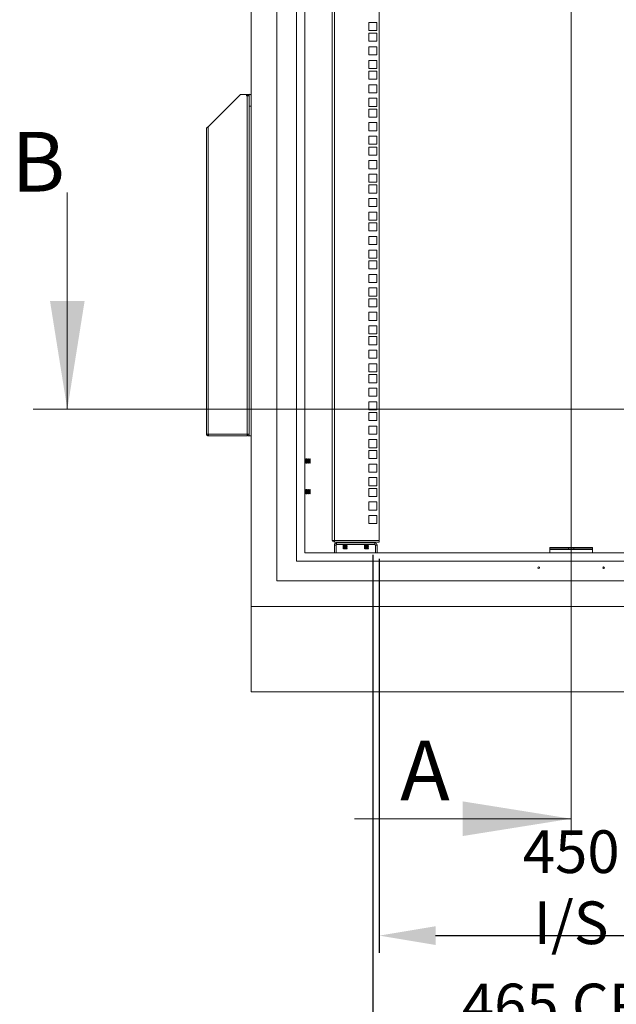
# Model space of a CAD drawing. Units: millimetres. Extents: x 63 to 8590, y 73 to 6123.
# Drawn here: x 3700 to 4399, y 2221 to 3375 of the extents above; entities that cross this region are included whole.
import ezdxf

# ---------------------------------------------------------------- set-up
doc = ezdxf.new("R2010")
doc.units = ezdxf.units.MM
doc.header["$LTSCALE"] = 5
doc.header["$PDSIZE"] = -1
doc.layers.add('Dimensions', color=7, linetype='Continuous')
doc.styles.add('SLDTEXTSTYLE1', font='romans.shx', dxfattribs={"width": 0.75})
doc.styles.get("Standard").update_dxf_attribs({"font": 'romans.shx', "width": 0.8})
doc.dimstyles.new('SLDDIMSTYLE2', dxfattribs={"dimscale": 10, "dimtxt": 2.5, "dimasz": 3.302, "dimexe": 1, "dimexo": 1, "dimgap": 0.926042, "dimtad": 1, "dimdec": 0, "dimrnd": 1e-09, "dimzin": 12, "dimdsep": 46, "dimtxsty": 'Standard', "dimcen": 2, "dimadec": 0, "dimazin": 3, "dimtfac": 1, "dimtdec": 0, "dimtmove": 0, "dimatfit": 0, "dimfxl": 1, "dimfrac": 2, "dimtolj": 1, "dimtzin": 12, "dimarcsym": 0})

# ---------------------------------------------------------------- blocks, each defined once
blk = doc.blocks.new('*D5')
at = {"layer": 'Defpoints', "color": 0, "transparency": 16777216}
for p in [(4121.4, 2763.7), (4571.4, 2763.7), (4571.4, 2302)]:
    blk.add_point(p, dxfattribs=at)
at = {"layer": 'Dimensions', "color": 0, "lineweight": -2, "transparency": 16777216}
for p, q in [((4121.4, 2743.7), (4121.4, 2282)), ((4571.4, 2743.7), (4571.4, 2282)), ((4187.5, 2302), (4505.4, 2302))]:
    blk.add_line(p, q, dxfattribs=at)
at = {"layer": 'Dimensions', "color": 0, "transparency": 16777216}
for points in [[(4187.5, 2313), (4187.5, 2291), (4121.4, 2302)], [(4505.4, 2313), (4505.4, 2291), (4571.4, 2302)]]:
    blk.add_solid(points, dxfattribs=at)
at = {"layer": 'Dimensions', "color": 0, "transparency": 16777216, "insert": (4346.4, 2358.7), "char_height": 50, "attachment_point": 5}
blk.add_mtext('\\A1;450 I/S', dxfattribs=at)
blk = doc.blocks.new('*D6')
at = {"layer": 'Defpoints', "color": 0, "transparency": 16777216}
for p in [(4113.9, 2768.4), (4578.9, 2768.4), (4578.9, 2177.2)]:
    blk.add_point(p, dxfattribs=at)
at = {"layer": 'Dimensions', "color": 0, "lineweight": -2, "transparency": 16777216}
for p, q in [((4113.9, 2748.4), (4113.9, 2157.2)), ((4578.9, 2748.4), (4578.9, 2157.2)), ((4180, 2177.2), (4512.9, 2177.2))]:
    blk.add_line(p, q, dxfattribs=at)
at = {"layer": 'Dimensions', "color": 0, "transparency": 16777216}
for points in [[(4180, 2188.2), (4180, 2166.1), (4113.9, 2177.2)], [(4512.9, 2188.2), (4512.9, 2166.1), (4578.9, 2177.2)]]:
    blk.add_solid(points, dxfattribs=at)
at = {"layer": 'Dimensions', "color": 0, "transparency": 16777216, "insert": (4346.4, 2220.7), "char_height": 50, "width": 336.782, "attachment_point": 5}
blk.add_mtext('\\A1;465 CRS', dxfattribs=at)

msp = doc.modelspace()

# ---------------------------------------------------------------- linework, layer by layer
at = {"color": 7, "linetype": 'Continuous', "lineweight": 18}
for p, q in [((4346.4, 4442.4), (4346.4, 2419.9)), ((3971.4, 4210.9), (3971.4, 2687.7)), ((4001.4, 4182.7), (4001.4, 2717.7)), ((4024.4, 4159.7), (4024.4, 2740.7)), ((4034.4, 4149.7), (4034.4, 2750.7)), ((4066.4, 2765.8), (4066.4, 4134.3)), ((4069, 4134.9), (4069, 2765.2)), ((4121.4, 4134.9), (4121.4, 2765.2)), ((4109.2, 3372.2), (4109.2, 3362.7)), ((4118.7, 3372.2), (4109.2, 3372.2)), ((4118.7, 3362.7), (4118.7, 3372.2)), ((4109.2, 3362.7), (4118.7, 3362.7)), ((4109.2, 3359.6), (4109.2, 3350.1)), ((4118.7, 3359.6), (4109.2, 3359.6)), ((4118.7, 3350.1), (4118.7, 3359.6)), ((4109.2, 3350.1), (4118.7, 3350.1)), ((4109.2, 3343.7), (4109.2, 3334.2)), ((4118.7, 3343.7), (4109.2, 3343.7)), ((4118.7, 3334.2), (4118.7, 3343.7)), ((4109.2, 3334.2), (4118.7, 3334.2)), ((4109.2, 3327.8), (4109.2, 3318.3)), ((4118.7, 3327.8), (4109.2, 3327.8)), ((4118.7, 3318.3), (4118.7, 3327.8)), ((4109.2, 3318.3), (4118.7, 3318.3)), ((4109.2, 3315.1), (4109.2, 3305.6)), ((4118.7, 3315.1), (4109.2, 3315.1)), ((4118.7, 3305.6), (4118.7, 3315.1)), ((4109.2, 3305.6), (4118.7, 3305.6)), ((4109.2, 3299.2), (4109.2, 3289.7)), ((4118.7, 3299.2), (4109.2, 3299.2)), ((4109.2, 3289.7), (4118.7, 3289.7)), ((4118.7, 3289.7), (4118.7, 3299.2)), ((3921, 3249.8), (3958.9, 3287.7)), ((3958.9, 3287.7), (3968.9, 3287.7)), ((3968.9, 3287), (3966.1, 3287)), ((3966.1, 3286.2), (3966.8, 3286.2)), ((3966.8, 3286.2), (3966.8, 2889.8)), ((3968.6, 3286.2), (3966.8, 3286.2)), ((3968.9, 3287.7), (3968.9, 3288)), ((3968.9, 3287), (3968.9, 3287.7)), ((3968.9, 3287), (3968.9, 3286.2)), ((3968.9, 3285.6), (3968.9, 3286.2)), ((3968.9, 3282.1), (3968.9, 3285.6)), ((3968.9, 3274), (3968.9, 3282.1)), ((4109.2, 3283.3), (4109.2, 3273.8)), ((4118.7, 3283.3), (4109.2, 3283.3)), ((4118.7, 3273.8), (4118.7, 3283.3)), ((3968.9, 2887.6), (3968.9, 3274)), ((4109.2, 3273.8), (4118.7, 3273.8)), ((4109.2, 3270.7), (4109.2, 3261.2)), ((4118.7, 3270.7), (4109.2, 3270.7)), ((4118.7, 3261.2), (4118.7, 3270.7)), ((4109.2, 3261.2), (4118.7, 3261.2)), ((4109.2, 3254.8), (4109.2, 3245.3)), ((4118.7, 3254.8), (4109.2, 3254.8)), ((4118.7, 3245.3), (4118.7, 3254.8)), ((3918.9, 3247.7), (3918.9, 2889.8)), ((3921, 3249.8), (3921, 2889.8)), ((4109.2, 3245.3), (4118.7, 3245.3)), ((4109.2, 3238.9), (4109.2, 3229.4)), ((4118.7, 3238.9), (4109.2, 3238.9)), ((4118.7, 3229.4), (4118.7, 3238.9)), ((4109.2, 3229.4), (4118.7, 3229.4)), ((4109.2, 3226.2), (4109.2, 3216.7)), ((4118.7, 3226.2), (4109.2, 3226.2)), ((4118.7, 3216.7), (4118.7, 3226.2)), ((4109.2, 3216.7), (4118.7, 3216.7)), ((4109.2, 3210.3), (4109.2, 3200.8)), ((4118.7, 3210.3), (4109.2, 3210.3)), ((4118.7, 3200.8), (4118.7, 3210.3)), ((4109.2, 3200.8), (4118.7, 3200.8)), ((4109.2, 3194.4), (4109.2, 3184.9)), ((4118.7, 3194.4), (4109.2, 3194.4)), ((4109.2, 3184.9), (4118.7, 3184.9)), ((4118.7, 3184.9), (4118.7, 3194.4)), ((4109.2, 3181.8), (4109.2, 3172.3)), ((4118.7, 3181.8), (4109.2, 3181.8)), ((4118.7, 3172.3), (4118.7, 3181.8)), ((3755.9, 3172.8), (3755.9, 2918.8)), ((4109.2, 3172.3), (4118.7, 3172.3)), ((4109.2, 3165.9), (4109.2, 3156.4)), ((4118.7, 3165.9), (4109.2, 3165.9)), ((4118.7, 3156.4), (4118.7, 3165.9)), ((4109.2, 3156.4), (4118.7, 3156.4)), ((4109.2, 3150), (4109.2, 3140.5)), ((4118.7, 3150), (4109.2, 3150)), ((4109.2, 3140.5), (4118.7, 3140.5)), ((4118.7, 3140.5), (4118.7, 3150)), ((4109.2, 3137.3), (4109.2, 3127.8)), ((4118.7, 3137.3), (4109.2, 3137.3)), ((4109.2, 3127.8), (4118.7, 3127.8)), ((4118.7, 3127.8), (4118.7, 3137.3)), ((4109.2, 3121.4), (4109.2, 3111.9)), ((4118.7, 3121.4), (4109.2, 3121.4)), ((4118.7, 3111.9), (4118.7, 3121.4)), ((4109.2, 3111.9), (4118.7, 3111.9)), ((4109.2, 3105.5), (4109.2, 3096)), ((4118.7, 3105.5), (4109.2, 3105.5)), ((4118.7, 3096), (4118.7, 3105.5)), ((4109.2, 3096), (4118.7, 3096)), ((4109.2, 3092.9), (4109.2, 3083.4)), ((4118.7, 3092.9), (4109.2, 3092.9)), ((4118.7, 3083.4), (4118.7, 3092.9)), ((4109.2, 3083.4), (4118.7, 3083.4)), ((4109.2, 3077), (4109.2, 3067.5)), ((4118.7, 3077), (4109.2, 3077)), ((4118.7, 3067.5), (4118.7, 3077)), ((4109.2, 3067.5), (4118.7, 3067.5)), ((4109.2, 3061.1), (4109.2, 3051.6)), ((4118.7, 3061.1), (4109.2, 3061.1)), ((4118.7, 3051.6), (4118.7, 3061.1)), ((4109.2, 3051.6), (4118.7, 3051.6)), ((4109.2, 3048.4), (4109.2, 3038.9)), ((4118.7, 3048.4), (4109.2, 3048.4)), ((4118.7, 3038.9), (4118.7, 3048.4)), ((4109.2, 3038.9), (4118.7, 3038.9)), ((4109.2, 3032.5), (4109.2, 3023)), ((4118.7, 3032.5), (4109.2, 3032.5)), ((4118.7, 3023), (4118.7, 3032.5)), ((4109.2, 3023), (4118.7, 3023)), ((4109.2, 3016.6), (4109.2, 3007.1)), ((4118.7, 3016.6), (4109.2, 3016.6)), ((4118.7, 3007.1), (4118.7, 3016.6)), ((4109.2, 3007.1), (4118.7, 3007.1)), ((4109.2, 3004), (4109.2, 2994.5)), ((4118.7, 3004), (4109.2, 3004)), ((4118.7, 2994.5), (4118.7, 3004)), ((4109.2, 2994.5), (4118.7, 2994.5)), ((4109.2, 2988.1), (4109.2, 2978.6)), ((4118.7, 2988.1), (4109.2, 2988.1)), ((4109.2, 2978.6), (4118.7, 2978.6)), ((4118.7, 2978.6), (4118.7, 2988.1)), ((4109.2, 2972.2), (4109.2, 2962.7)), ((4118.7, 2972.2), (4109.2, 2972.2)), ((4118.7, 2962.7), (4118.7, 2972.2)), ((4109.2, 2962.7), (4118.7, 2962.7)), ((4109.2, 2959.5), (4109.2, 2950)), ((4118.7, 2959.5), (4109.2, 2959.5)), ((4118.7, 2950), (4118.7, 2959.5)), ((4109.2, 2950), (4118.7, 2950)), ((4109.2, 2943.6), (4109.2, 2934.1)), ((4118.7, 2943.6), (4109.2, 2943.6)), ((4118.7, 2934.1), (4118.7, 2943.6)), ((4109.2, 2934.1), (4118.7, 2934.1)), ((4109.2, 2927.7), (4109.2, 2918.2)), ((4118.7, 2927.7), (4109.2, 2927.7)), ((4118.7, 2918.2), (4118.7, 2927.7)), ((4977, 2918.8), (3715.9, 2918.8)), ((4109.2, 2918.2), (4118.7, 2918.2)), ((4109.2, 2915.1), (4109.2, 2905.6)), ((4118.7, 2915.1), (4109.2, 2915.1)), ((4118.7, 2905.6), (4118.7, 2915.1)), ((4109.2, 2905.6), (4118.7, 2905.6)), ((4109.2, 2899.2), (4109.2, 2889.7)), ((4118.7, 2899.2), (4109.2, 2899.2)), ((4118.7, 2889.7), (4118.7, 2899.2)), ((3918.9, 2889.8), (3921, 2889.8)), ((3921, 2889.8), (3966.8, 2889.8)), ((3921, 2887.7), (3921, 2889.2)), ((3921, 2887.7), (3921.7, 2887.7)), ((3921.7, 2887.7), (3966.8, 2887.7)), ((3966.8, 2889.8), (3968.9, 2889.8)), ((3966.8, 2889.8), (3966.8, 2887.7)), ((3967.4, 2887.7), (3967.4, 2889.8)), ((3967.4, 2887.7), (3968.9, 2887.7)), ((3971.4, 2887.6), (3968.9, 2887.6)), ((4109.2, 2889.7), (4118.7, 2889.7)), ((4109.2, 2883.3), (4109.2, 2873.8)), ((4118.7, 2883.3), (4109.2, 2883.3)), ((4109.2, 2873.8), (4118.7, 2873.8)), ((4118.7, 2873.8), (4118.7, 2883.3)), ((4109.2, 2870.6), (4109.2, 2861.1)), ((4118.7, 2870.6), (4109.2, 2870.6)), ((4118.7, 2861.1), (4118.7, 2870.6)), ((4034.7, 2860.7), (4034.4, 2860.3)), ((4034.4, 2856.2), (4034.7, 2855.7)), ((4034.9, 2860.7), (4034.7, 2860.7)), ((4034.7, 2855.7), (4034.7, 2860.7)), ((4034.7, 2855.7), (4034.9, 2855.7)), ((4035.2, 2860.3), (4034.9, 2860.7)), ((4034.9, 2855.7), (4034.9, 2860.7)), ((4034.9, 2855.7), (4035.2, 2856.2)), ((4035.5, 2860.7), (4035.2, 2860.3)), ((4035.2, 2856.2), (4035.2, 2860.3)), ((4035.2, 2856.2), (4035.5, 2855.7)), ((4035.6, 2860.7), (4035.5, 2860.7)), ((4035.5, 2855.7), (4035.5, 2860.7)), ((4035.5, 2855.7), (4035.6, 2855.7)), ((4035.9, 2860.3), (4035.6, 2860.7)), ((4035.6, 2855.7), (4035.6, 2860.7)), ((4035.6, 2855.7), (4035.9, 2856.2)), ((4036.2, 2860.7), (4035.9, 2860.3)), ((4035.9, 2856.2), (4035.9, 2860.3)), ((4035.9, 2856.2), (4036.2, 2855.7)), ((4036.4, 2860.7), (4036.2, 2860.7)), ((4036.2, 2855.7), (4036.2, 2860.7)), ((4036.2, 2855.7), (4036.4, 2855.7)), ((4036.7, 2860.3), (4036.4, 2860.7)), ((4036.4, 2855.7), (4036.4, 2860.7)), ((4036.4, 2855.7), (4036.7, 2856.2)), ((4037, 2860.7), (4036.7, 2860.3)), ((4036.7, 2856.2), (4036.7, 2860.3)), ((4036.7, 2856.2), (4037, 2855.7)), ((4037.1, 2860.7), (4037, 2860.7)), ((4037, 2855.7), (4037, 2860.7)), ((4037, 2855.7), (4037.1, 2855.7)), ((4037.4, 2860.3), (4037.1, 2860.7)), ((4037.1, 2855.7), (4037.1, 2860.7)), ((4037.1, 2855.7), (4037.4, 2856.2)), ((4037.7, 2860.7), (4037.4, 2860.3)), ((4037.4, 2856.2), (4037.4, 2860.3)), ((4037.4, 2856.2), (4037.7, 2855.7)), ((4037.9, 2860.7), (4037.7, 2860.7)), ((4037.7, 2855.7), (4037.7, 2860.7)), ((4037.7, 2855.7), (4037.9, 2855.7)), ((4038.2, 2860.3), (4037.9, 2860.7)), ((4037.9, 2855.7), (4037.9, 2860.7)), ((4037.9, 2855.7), (4038.2, 2856.2)), ((4038.5, 2860.7), (4038.2, 2860.3)), ((4038.2, 2856.2), (4038.2, 2860.3)), ((4038.2, 2856.2), (4038.5, 2855.7)), ((4038.6, 2860.7), (4038.5, 2860.7)), ((4038.5, 2855.7), (4038.5, 2860.7)), ((4038.5, 2855.7), (4038.6, 2855.7)), ((4038.9, 2860.3), (4038.6, 2860.7)), ((4038.6, 2855.7), (4038.6, 2860.7)), ((4038.6, 2855.7), (4038.9, 2856.2)), ((4039.2, 2860.7), (4038.9, 2860.3)), ((4038.9, 2856.2), (4038.9, 2860.3)), ((4038.9, 2856.2), (4039.2, 2855.7)), ((4039.4, 2860.7), (4039.2, 2860.7)), ((4039.2, 2855.7), (4039.2, 2860.7)), ((4039.2, 2855.7), (4039.4, 2855.7)), ((4039.7, 2860.3), (4039.4, 2860.7)), ((4039.4, 2855.7), (4039.4, 2860.7)), ((4039.4, 2855.7), (4039.7, 2856.2)), ((4040, 2860.7), (4039.7, 2860.3)), ((4039.7, 2856.2), (4039.7, 2860.3)), ((4039.7, 2856.2), (4040, 2855.7)), ((4040.4, 2860.3), (4040, 2860.7)), ((4040, 2860.7), (4040, 2855.9)), ((4040, 2855.7), (4040.4, 2856.2)), ((4040, 2855.9), (4040, 2855.7)), ((4040.4, 2856.2), (4040.4, 2860.3)), ((4109.2, 2861.1), (4118.7, 2861.1)), ((4109.2, 2854.7), (4109.2, 2845.2)), ((4118.7, 2854.7), (4109.2, 2854.7)), ((4118.7, 2845.2), (4118.7, 2854.7)), ((4109.2, 2845.2), (4118.7, 2845.2)), ((4109.2, 2838.8), (4109.2, 2829.3)), ((4118.7, 2838.8), (4109.2, 2838.8)), ((4118.7, 2829.3), (4118.7, 2838.8)), ((4109.2, 2829.3), (4118.7, 2829.3)), ((4034.7, 2824.7), (4034.4, 2824.3)), ((4034.4, 2820.2), (4034.7, 2819.7)), ((4034.9, 2824.7), (4034.7, 2824.7)), ((4034.7, 2819.7), (4034.7, 2824.7)), ((4034.7, 2819.7), (4034.9, 2819.7)), ((4035.2, 2824.3), (4034.9, 2824.7)), ((4034.9, 2819.7), (4034.9, 2824.7)), ((4034.9, 2819.7), (4035.2, 2820.2)), ((4035.5, 2824.7), (4035.2, 2824.3)), ((4035.2, 2820.2), (4035.2, 2824.3)), ((4035.2, 2820.2), (4035.5, 2819.7)), ((4035.6, 2824.7), (4035.5, 2824.7)), ((4035.5, 2819.7), (4035.5, 2824.7)), ((4035.5, 2819.7), (4035.6, 2819.7)), ((4035.9, 2824.3), (4035.6, 2824.7)), ((4035.6, 2819.7), (4035.6, 2824.7)), ((4035.6, 2819.7), (4035.9, 2820.2)), ((4036.2, 2824.7), (4035.9, 2824.3)), ((4035.9, 2820.2), (4035.9, 2824.3)), ((4035.9, 2820.2), (4036.2, 2819.7)), ((4036.4, 2824.7), (4036.2, 2824.7)), ((4036.2, 2819.7), (4036.2, 2824.7)), ((4036.2, 2819.7), (4036.4, 2819.7)), ((4036.7, 2824.3), (4036.4, 2824.7)), ((4036.4, 2819.7), (4036.4, 2824.7)), ((4036.4, 2819.7), (4036.7, 2820.2)), ((4037, 2824.7), (4036.7, 2824.3)), ((4036.7, 2820.2), (4036.7, 2824.3)), ((4036.7, 2820.2), (4037, 2819.7)), ((4037.1, 2824.7), (4037, 2824.7)), ((4037, 2819.7), (4037, 2824.7)), ((4037, 2819.7), (4037.1, 2819.7)), ((4037.4, 2824.3), (4037.1, 2824.7)), ((4037.1, 2819.7), (4037.1, 2824.7)), ((4037.1, 2819.7), (4037.4, 2820.2)), ((4037.7, 2824.7), (4037.4, 2824.3)), ((4037.4, 2820.2), (4037.4, 2824.3)), ((4037.4, 2820.2), (4037.7, 2819.7)), ((4037.9, 2824.7), (4037.7, 2824.7)), ((4037.7, 2819.7), (4037.7, 2824.7)), ((4037.7, 2819.7), (4037.9, 2819.7)), ((4038.2, 2824.3), (4037.9, 2824.7)), ((4037.9, 2819.7), (4037.9, 2824.7)), ((4037.9, 2819.7), (4038.2, 2820.2)), ((4038.5, 2824.7), (4038.2, 2824.3)), ((4038.2, 2820.2), (4038.2, 2824.3)), ((4038.2, 2820.2), (4038.5, 2819.7)), ((4038.6, 2824.7), (4038.5, 2824.7)), ((4038.5, 2819.7), (4038.5, 2824.7)), ((4038.5, 2819.7), (4038.6, 2819.7)), ((4038.9, 2824.3), (4038.6, 2824.7)), ((4038.6, 2819.7), (4038.6, 2824.7)), ((4038.6, 2819.7), (4038.9, 2820.2)), ((4039.2, 2824.7), (4038.9, 2824.3)), ((4038.9, 2820.2), (4038.9, 2824.3)), ((4038.9, 2820.2), (4039.2, 2819.7)), ((4039.4, 2824.7), (4039.2, 2824.7)), ((4039.2, 2819.7), (4039.2, 2824.7)), ((4039.2, 2819.7), (4039.4, 2819.7)), ((4039.7, 2824.3), (4039.4, 2824.7)), ((4039.4, 2819.7), (4039.4, 2824.7)), ((4039.4, 2819.7), (4039.7, 2820.2)), ((4040, 2824.7), (4039.7, 2824.3)), ((4039.7, 2820.2), (4039.7, 2824.3)), ((4039.7, 2820.2), (4040, 2819.7)), ((4040.4, 2824.3), (4040, 2824.7)), ((4040, 2824.7), (4040, 2819.9)), ((4040, 2819.7), (4040.4, 2820.2)), ((4040, 2819.9), (4040, 2819.7)), ((4040.4, 2820.2), (4040.4, 2824.3)), ((4109.2, 2826.2), (4109.2, 2816.7)), ((4118.7, 2826.2), (4109.2, 2826.2)), ((4109.2, 2816.7), (4118.7, 2816.7)), ((4118.7, 2816.7), (4118.7, 2826.2)), ((4109.2, 2810.3), (4109.2, 2800.8)), ((4118.7, 2810.3), (4109.2, 2810.3)), ((4118.7, 2800.8), (4118.7, 2810.3)), ((4109.2, 2800.8), (4118.7, 2800.8)), ((4109.2, 2794.4), (4109.2, 2784.9)), ((4118.7, 2794.4), (4109.2, 2794.4)), ((4118.7, 2784.9), (4118.7, 2794.4)), ((4109.2, 2784.9), (4118.7, 2784.9)), ((4066.4, 2765.2), (4066.4, 2765.8)), ((4069, 2765.2), (4066.4, 2765.2)), ((4070.9, 2759.6), (4068.9, 2759.6)), ((4068.9, 2759.6), (4068.9, 2750.7)), ((4121.4, 2765.2), (4069, 2765.2)), ((4069, 2765.2), (4069, 2763.2)), ((4069, 2763.2), (4121.4, 2763.2)), ((4070.9, 2759.6), (4070.9, 2750.7)), ((4071.5, 2760.2), (4071.5, 2762.2)), ((4116.3, 2762.2), (4071.5, 2762.2)), ((4071.5, 2760.2), (4116.3, 2760.2)), ((4079.4, 2763), (4078.9, 2762.7)), ((4078.9, 2762.7), (4078.9, 2762.6)), ((4078.9, 2762.7), (4081.4, 2762.7)), ((4078.9, 2762.6), (4081.4, 2762.6)), ((4079.4, 2762.2), (4078.9, 2762.6)), ((4079.4, 2759.9), (4078.9, 2760.2)), ((4079.4, 2759.9), (4078.9, 2759.6)), ((4078.9, 2759.6), (4078.9, 2759.5)), ((4078.9, 2759.6), (4081.4, 2759.6)), ((4079.4, 2759.2), (4078.9, 2759.5)), ((4078.9, 2759.5), (4081.4, 2759.5)), ((4079.4, 2759.2), (4078.9, 2758.9)), ((4078.9, 2758.9), (4078.9, 2758.7)), ((4078.9, 2758.9), (4081.4, 2758.9)), ((4079.4, 2758.4), (4078.9, 2758.7)), ((4078.9, 2758.7), (4081.4, 2758.7)), ((4079.4, 2758.4), (4078.9, 2758.1)), ((4078.9, 2758.1), (4078.9, 2758)), ((4078.9, 2758.1), (4081.4, 2758.1)), ((4078.9, 2758), (4081.4, 2758)), ((4079.4, 2757.6), (4078.9, 2758)), ((4079.4, 2763), (4079, 2763.2)), ((4079.4, 2763), (4083.5, 2763)), ((4079.4, 2759.9), (4083.5, 2759.9)), ((4079.4, 2759.2), (4083.5, 2759.2)), ((4079.4, 2758.4), (4083.5, 2758.4)), ((4081.4, 2762.6), (4081.4, 2762.7)), ((4081.4, 2762.7), (4083.9, 2762.7)), ((4081.4, 2762.6), (4083.9, 2762.6)), ((4081.4, 2759.5), (4081.4, 2759.6)), ((4081.4, 2759.6), (4083.9, 2759.6)), ((4081.4, 2759.5), (4083.9, 2759.5)), ((4081.4, 2758.7), (4081.4, 2758.9)), ((4081.4, 2758.9), (4083.9, 2758.9)), ((4081.4, 2758.7), (4083.9, 2758.7)), ((4081.4, 2758), (4081.4, 2758.1)), ((4081.4, 2758.1), (4083.9, 2758.1)), ((4081.4, 2758), (4083.9, 2758)), ((4083.5, 2763), (4083.8, 2763.2)), ((4083.5, 2763), (4083.9, 2762.7)), ((4083.5, 2762.2), (4083.9, 2762.6)), ((4083.5, 2759.9), (4083.9, 2760.2)), ((4083.5, 2759.9), (4083.9, 2759.6)), ((4083.5, 2759.2), (4083.9, 2759.5)), ((4083.5, 2759.2), (4083.9, 2758.9)), ((4083.5, 2758.4), (4083.9, 2758.7)), ((4083.5, 2758.4), (4083.9, 2758.1)), ((4083.5, 2757.6), (4083.9, 2758)), ((4083.9, 2762.6), (4083.9, 2762.7)), ((4083.9, 2759.5), (4083.9, 2759.6)), ((4083.9, 2758.7), (4083.9, 2758.9)), ((4083.9, 2758), (4083.9, 2758.1)), ((4104.4, 2763), (4103.9, 2762.7)), ((4103.9, 2762.7), (4103.9, 2762.6)), ((4103.9, 2762.7), (4106.4, 2762.7)), ((4103.9, 2762.6), (4106.4, 2762.6)), ((4104.4, 2762.2), (4103.9, 2762.6)), ((4104.4, 2759.9), (4103.9, 2760.2)), ((4104.4, 2759.9), (4103.9, 2759.6)), ((4103.9, 2759.6), (4103.9, 2759.5)), ((4103.9, 2759.6), (4106.4, 2759.6)), ((4103.9, 2759.5), (4106.4, 2759.5)), ((4104.4, 2759.2), (4103.9, 2759.5)), ((4104.4, 2759.2), (4103.9, 2758.9)), ((4103.9, 2758.9), (4103.9, 2758.7)), ((4103.9, 2758.9), (4106.4, 2758.9)), ((4104.4, 2758.4), (4103.9, 2758.7)), ((4103.9, 2758.7), (4106.4, 2758.7)), ((4104.4, 2758.4), (4103.9, 2758.1)), ((4103.9, 2758.1), (4103.9, 2758)), ((4103.9, 2758.1), (4106.4, 2758.1)), ((4103.9, 2758), (4106.4, 2758)), ((4104.4, 2757.6), (4103.9, 2758)), ((4104.4, 2763), (4104, 2763.2)), ((4104.4, 2763), (4108.5, 2763)), ((4104.4, 2759.9), (4108.5, 2759.9)), ((4104.4, 2759.2), (4108.5, 2759.2)), ((4104.4, 2758.4), (4108.5, 2758.4)), ((4106.4, 2762.6), (4106.4, 2762.7)), ((4106.4, 2762.7), (4108.9, 2762.7)), ((4106.4, 2762.6), (4108.9, 2762.6)), ((4106.4, 2759.5), (4106.4, 2759.6)), ((4106.4, 2759.6), (4108.9, 2759.6)), ((4106.4, 2759.5), (4108.9, 2759.5)), ((4106.4, 2758.7), (4106.4, 2758.9)), ((4106.4, 2758.9), (4108.9, 2758.9)), ((4106.4, 2758.7), (4108.9, 2758.7)), ((4106.4, 2758), (4106.4, 2758.1)), ((4106.4, 2758.1), (4108.9, 2758.1)), ((4106.4, 2758), (4108.9, 2758)), ((4108.5, 2763), (4108.8, 2763.2)), ((4108.5, 2763), (4108.9, 2762.7)), ((4108.5, 2762.2), (4108.9, 2762.6)), ((4108.5, 2759.9), (4108.9, 2760.2)), ((4108.5, 2759.9), (4108.9, 2759.6)), ((4108.5, 2759.2), (4108.9, 2759.5)), ((4108.5, 2759.2), (4108.9, 2758.9)), ((4108.5, 2758.4), (4108.9, 2758.7)), ((4108.5, 2758.4), (4108.9, 2758.1)), ((4108.5, 2757.6), (4108.9, 2758)), ((4108.9, 2762.6), (4108.9, 2762.7)), ((4108.9, 2759.5), (4108.9, 2759.6)), ((4108.9, 2758.7), (4108.9, 2758.9)), ((4108.9, 2758), (4108.9, 2758.1)), ((4116.3, 2760.2), (4116.3, 2762.2)), ((4116.9, 2759.6), (4116.9, 2750.7)), ((4116.9, 2759.6), (4118.9, 2759.6)), ((4118.9, 2750.7), (4118.9, 2759.6)), ((4121.4, 2763.2), (4121.4, 2765.2)), ((4034.4, 2750.7), (4658.4, 2750.7)), ((4079.4, 2757.6), (4078.9, 2757.3)), ((4078.9, 2757.3), (4078.9, 2757.2)), ((4078.9, 2757.3), (4081.4, 2757.3)), ((4078.9, 2757.2), (4081.4, 2757.2)), ((4079.4, 2756.9), (4078.9, 2757.2)), ((4079.4, 2756.9), (4078.9, 2756.6)), ((4078.9, 2756.6), (4078.9, 2756.4)), ((4078.9, 2756.6), (4081.4, 2756.6)), ((4078.9, 2756.4), (4081.4, 2756.4)), ((4079.4, 2756.1), (4078.9, 2756.4)), ((4079.4, 2756.1), (4078.9, 2755.8)), ((4078.9, 2755.8), (4079.4, 2755.3)), ((4078.9, 2755.8), (4078.9, 2755.8)), ((4078.9, 2755.8), (4081.4, 2755.8)), ((4078.9, 2755.8), (4081.4, 2755.8)), ((4079.4, 2757.6), (4083.5, 2757.6)), ((4079.4, 2756.9), (4083.5, 2756.9)), ((4079.4, 2756.1), (4083.5, 2756.1)), ((4079.4, 2755.3), (4081.4, 2755.3)), ((4081.4, 2757.3), (4083.9, 2757.3)), ((4081.4, 2757.2), (4081.4, 2757.3)), ((4081.4, 2757.2), (4083.9, 2757.2)), ((4081.4, 2756.4), (4081.4, 2756.6)), ((4081.4, 2756.6), (4083.9, 2756.6)), ((4081.4, 2756.4), (4083.9, 2756.4)), ((4081.4, 2755.8), (4081.4, 2755.8)), ((4081.4, 2755.8), (4083.9, 2755.8)), ((4081.4, 2755.8), (4083.9, 2755.8)), ((4081.4, 2755.3), (4081.4, 2755.8)), ((4081.4, 2755.3), (4083.5, 2755.3)), ((4083.5, 2757.6), (4083.9, 2757.3)), ((4083.5, 2756.9), (4083.9, 2757.2)), ((4083.5, 2756.9), (4083.9, 2756.6)), ((4083.5, 2756.1), (4083.9, 2756.4)), ((4083.5, 2756.1), (4083.9, 2755.8)), ((4083.5, 2755.3), (4083.9, 2755.8)), ((4083.9, 2757.2), (4083.9, 2757.3)), ((4083.9, 2756.4), (4083.9, 2756.6)), ((4083.9, 2755.8), (4083.9, 2755.8)), ((4104.4, 2757.6), (4103.9, 2757.3)), ((4103.9, 2757.3), (4103.9, 2757.2)), ((4103.9, 2757.3), (4106.4, 2757.3)), ((4103.9, 2757.2), (4106.4, 2757.2)), ((4104.4, 2756.9), (4103.9, 2757.2)), ((4104.4, 2756.9), (4103.9, 2756.6)), ((4103.9, 2756.6), (4103.9, 2756.4)), ((4103.9, 2756.6), (4106.4, 2756.6)), ((4104.4, 2756.1), (4103.9, 2756.4)), ((4103.9, 2756.4), (4106.4, 2756.4)), ((4104.4, 2756.1), (4103.9, 2755.8)), ((4103.9, 2755.8), (4103.9, 2755.8)), ((4103.9, 2755.8), (4104.4, 2755.3)), ((4103.9, 2755.8), (4106.4, 2755.8)), ((4103.9, 2755.8), (4106.4, 2755.8)), ((4104.4, 2757.6), (4108.5, 2757.6)), ((4104.4, 2756.9), (4108.5, 2756.9)), ((4104.4, 2756.1), (4108.5, 2756.1)), ((4104.4, 2755.3), (4106.4, 2755.3)), ((4106.4, 2757.2), (4106.4, 2757.3)), ((4106.4, 2757.3), (4108.9, 2757.3)), ((4106.4, 2757.2), (4108.9, 2757.2)), ((4106.4, 2756.4), (4106.4, 2756.6)), ((4106.4, 2756.6), (4108.9, 2756.6)), ((4106.4, 2756.4), (4108.9, 2756.4)), ((4106.4, 2755.8), (4106.4, 2755.8)), ((4106.4, 2755.8), (4108.9, 2755.8)), ((4106.4, 2755.8), (4108.9, 2755.8)), ((4106.4, 2755.3), (4106.4, 2755.8)), ((4106.4, 2755.3), (4108.5, 2755.3)), ((4108.5, 2757.6), (4108.9, 2757.3)), ((4108.5, 2756.9), (4108.9, 2757.2)), ((4108.5, 2756.9), (4108.9, 2756.6)), ((4108.5, 2756.1), (4108.9, 2756.4)), ((4108.5, 2756.1), (4108.9, 2755.8)), ((4108.5, 2755.3), (4108.9, 2755.8)), ((4108.9, 2757.2), (4108.9, 2757.3)), ((4108.9, 2756.4), (4108.9, 2756.6)), ((4108.9, 2755.8), (4108.9, 2755.8)), ((4321.4, 2755.3), (4321.4, 2756.8)), ((4343.4, 2756.8), (4321.4, 2756.8)), ((4343.4, 2755.3), (4321.4, 2755.3)), ((4321.4, 2754.7), (4321.4, 2755.3)), ((4321.4, 2754.7), (4371.4, 2754.7)), ((4321.4, 2750.7), (4321.4, 2754.7)), ((4343.4, 2755.3), (4343.4, 2756.8)), ((4349.4, 2756.8), (4343.4, 2756.8)), ((4349.4, 2755.3), (4343.4, 2755.3)), ((4349.4, 2755.3), (4349.4, 2756.8)), ((4371.4, 2756.8), (4349.4, 2756.8)), ((4371.4, 2755.3), (4349.4, 2755.3)), ((4371.4, 2755.3), (4371.4, 2756.8)), ((4371.4, 2755.3), (4371.4, 2754.7)), ((4371.4, 2750.7), (4371.4, 2754.7)), ((4024.4, 2740.7), (4668.4, 2740.7)), ((4001.4, 2717.7), (4691.4, 2717.7)), ((3971.4, 2587.7), (3971.4, 2687.7)), ((4721.4, 2687.7), (3971.4, 2687.7)), ((4721.4, 2587.7), (3971.4, 2587.7)), ((4092.4, 2439), (4346.4, 2439))]:
    msp.add_line(p, q, dxfattribs=at)
at = {"color": 8, "linetype": 'Continuous', "lineweight": 18}
msp.add_line((3971.4, 3274), (3968.9, 3274), dxfattribs=at)
at = {"color": 7, "linetype": 'Continuous', "lineweight": 18}
for centre in [(4308.4, 2733.2), (4384.4, 2733.2)]:
    msp.add_circle(centre, 1, dxfattribs=at)
for centre, radius, start, end in [((3966.1, 3286.6), 0.375, 90, 270), ((3968.9, 3284), 4, 51.3178, 90), ((4069, 2765.8), 2.6, 193.3424, 270), ((4071.5, 2759.6), 2.6, 90, 180), ((4071.5, 2759.6), 0.6, 90, 180), ((4116.3, 2759.6), 2.6, 0, 90), ((4116.3, 2759.6), 0.6, 0, 90)]:
    msp.add_arc(centre, radius, start, end, dxfattribs=at)
for points in [[(3968.9, 3285.6), (3968.9, 3285.7), (3968.9, 3285.9), (3968.7, 3286.1), (3968.6, 3286.2)], [(3921, 3249.8), (3920.8, 3249.7), (3920.2, 3249.3), (3919.5, 3248.8), (3919, 3248.3), (3919, 3247.9), (3918.9, 3247.7)]]:
    msp.add_open_spline(points, degree=3, dxfattribs=at)
for points, knots in [([(3918.9, 2889.8), (3919, 2889.6), (3919, 2889.1), (3919.4, 2888.5), (3920, 2888), (3920.5, 2887.8), (3920.9, 2887.7), (3921, 2887.7)], [0, 0, 0, 0, 0.228734, 0.448358, 0.667979, 0.8876, 1, 1, 1, 1]), ([(3920.4, 2889.8), (3920.4, 2889.8), (3920.5, 2889.6), (3920.6, 2889.4), (3920.8, 2889.3), (3921, 2889.2), (3921, 2889.2)], [0, 0, 0, 0, 0.259115, 0.527931, 0.796784, 1, 1, 1, 1]), ([(3921.7, 2887.7), (3921.7, 2887.8), (3921.6, 2887.8), (3921.4, 2888.2), (3921.3, 2888.8), (3921.1, 2889.4), (3921.1, 2889.7), (3921, 2889.8)], [0, 0, 0, 0, 0.228734, 0.448358, 0.667979, 0.8876, 1, 1, 1, 1])]:
    msp.add_open_spline(points, degree=3, knots=knots, dxfattribs=at)
for points in [[(3755.9, 2918.8), (3776.2, 3045.8), (3735.6, 3045.8)], [(4346.4, 2439), (4219.4, 2459.3), (4219.4, 2418.7)]]:
    msp.add_solid(points, dxfattribs=at)

# ---------------------------------------------------------------- texts
at = {"color": 7, "linetype": 'Continuous', "lineweight": 0, "char_height": 70, "attachment_point": 1, "style": 'SLDTEXTSTYLE1'}
for s, insert in [('B', (3690.5, 3244)), ('A', (4146, 2530.6))]:
    msp.add_mtext(s, dxfattribs=dict(at, insert=insert))

# ---------------------------------------------------------------- dimensions: what is measured, and where the dimension line sits
at = {"layer": 'Dimensions'}
for base, p1, p2, text, picture, middle in [((4578.9, 2177.2), (4113.9, 2768.4), (4578.9, 2768.4), '<> CRS', '*D6', (4346.4, 2220.7)), ((4571.4, 2302), (4121.4, 2763.7), (4571.4, 2763.7), '<> I/S', '*D5', (4346.4, 2358.7))]:
    dim = msp.add_linear_dim(base=base, p1=p1, p2=p2, text=text, dimstyle='SLDDIMSTYLE2', override={"dimscale": 20}, dxfattribs=at)
    dim.commit()
    dim.dimension.update_dxf_attribs({"geometry": picture, "text_midpoint": middle})

doc.saveas('drawing.dxf')
